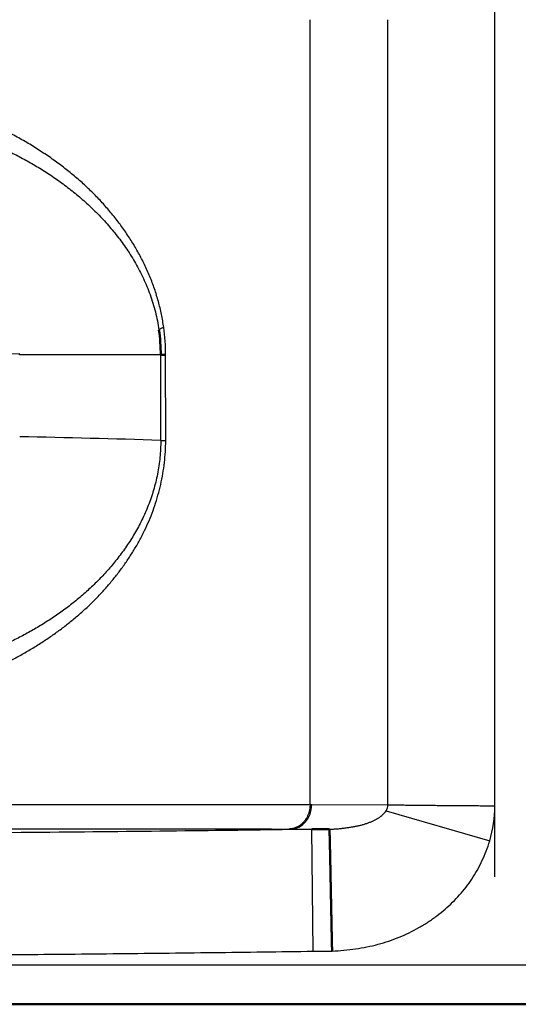
# Model space of a CAD drawing. Extents: x 0 to 420, y 0 to 297.
# Drawn here: x 106 to 108, y 97 to 101 of the extents above; entities that cross this region are included whole.
import ezdxf

# ---------------------------------------------------------------- set-up
doc = ezdxf.new("R2010")
doc.units = 0
doc.linetypes.add('DASHDOT', pattern=[18.5, 12, -3, 0.5, -3])
doc.layers.get('0').update_dxf_attribs({"lineweight": 13})

# ---------------------------------------------------------------- blocks, each defined once
blk = doc.blocks.new('BLOCK4853')
at = {"color": 7, "lineweight": 25, "ltscale": 0.037817}
blk.add_line((215.355, 246.268), (215.355, 247.78), dxfattribs=at)
at = {"color": 7, "lineweight": 25, "ltscale": 0.0025}
for p, q in [((211.566, 246.168), (211.566, 246.268)), ((213.163, 246.168), (213.163, 246.268)), ((215.355, 246.168), (215.355, 246.268))]:
    blk.add_line(p, q, dxfattribs=at)
at = {"color": 7, "lineweight": 25, "ltscale": 0.399427}
blk.add_line((211.566, 230.19), (211.566, 246.168), dxfattribs=at)
at = {"color": 7, "lineweight": 25, "ltscale": 0.393133}
for p, q in [((213.163, 230.442), (213.163, 246.168)), ((215.355, 230.442), (215.355, 246.168))]:
    blk.add_line(p, q, dxfattribs=at)
at = {"color": 7, "lineweight": 25, "ltscale": 0.005002}
blk.add_line((205.413, 239.421), (205.613, 239.432), dxfattribs=at)
at = {"color": 7, "lineweight": 25, "ltscale": 0.000805659}
blk.add_line((205.613, 239.4), (205.613, 239.432), dxfattribs=at)
at = {"color": 7, "lineweight": 25, "ltscale": 0.072318}
blk.add_line((208.506, 239.4), (205.613, 239.4), dxfattribs=at)
at = {"color": 7, "lineweight": 50, "ltscale": 0.002504}
blk.add_line((208.506, 239.4), (208.606, 239.406), dxfattribs=at)
at = {"color": 7, "lineweight": 25, "ltscale": 0.043731}
blk.add_line((208.506, 237.651), (208.506, 239.4), dxfattribs=at)
at = {"color": 7, "lineweight": 25, "ltscale": 0.044005}
blk.add_line((208.607, 237.646), (208.606, 239.406), dxfattribs=at)
at = {"color": 7, "lineweight": 25, "ltscale": 0.00252}
blk.add_line((208.506, 237.651), (208.607, 237.646), dxfattribs=at)
at = {"color": 7, "lineweight": 25, "ltscale": 0.006363}
blk.add_line((213.163, 230.188), (213.163, 230.442), dxfattribs=at)
at = {"color": 7, "lineweight": 25, "ltscale": 0.006913}
blk.add_line((215.355, 230.166), (215.355, 230.442), dxfattribs=at)
at = {"color": 7, "lineweight": 25, "ltscale": 0.336657}
blk.add_line((198.1, 230.192), (211.566, 230.19), dxfattribs=at)
at = {"color": 7, "lineweight": 25, "ltscale": 0.000842047}
blk.add_line((211.566, 230.19), (211.6, 230.19), dxfattribs=at)
at = {"color": 7, "lineweight": 25, "ltscale": 0.039065}
blk.add_line((211.6, 230.19), (213.163, 230.188), dxfattribs=at)
at = {"color": 7, "lineweight": 25, "ltscale": 0.055315}
blk.add_line((213.125, 230.064), (215.25, 229.448), dxfattribs=at)
at = {"color": 7, "lineweight": 25, "ltscale": 0.000850209}
blk.add_line((211.134, 229.69), (211.168, 229.69), dxfattribs=at)
at = {"color": 7, "lineweight": 25, "ltscale": 0.019803}
blk.add_line((211.168, 229.69), (211.961, 229.689), dxfattribs=at)
at = {"color": 7, "lineweight": 50, "ltscale": 0.008874}
blk.add_line((211.606, 229.684), (211.961, 229.689), dxfattribs=at)
at = {"color": 7, "lineweight": 25, "ltscale": 0.062488}
blk.add_line((211.633, 227.187), (211.606, 229.687), dxfattribs=at)
at = {"color": 7, "lineweight": 25, "ltscale": 0.00964}
blk.add_line((211.633, 227.187), (212.018, 227.191), dxfattribs=at)
at = {"color": 7, "lineweight": 25}
blk.add_line((224.799, 226.9), (185.6, 226.9), dxfattribs=at)
at = {"color": 7, "lineweight": 50}
for p, q in [((225.599, 226.1), (145.601, 226.1)), ((185.6, 226.1), (225.599, 226.1))]:
    blk.add_line(p, q, dxfattribs=at)
at = {"color": 7, "lineweight": 25}
for centre, radius, start, end in [((208.649, 239.677), 0.297, 105.9316, 127.4994), ((203.867, 239.366), 4.739, 0.4816, 7.2413), ((200.768, -7.087), 244.86, 88.18897, 88.86617), ((212.92, 230.194), 0.242, 327.5136, 358.467), ((212.433, 230.226), 2.923, 344.5509, 358.8162)]:
    blk.add_arc(centre, radius, start, end, dxfattribs=at)
at = {"color": 7, "lineweight": 50}
blk.add_arc((204.8, 239.389), 3.706, 0.1685, 8.119, dxfattribs=at)
at = {"color": 7, "lineweight": 25}
blk.add_ellipse((211.161, 230.19), major_axis=(-0.001, -0.5), ratio=0.877135, start_param=0.018553, end_param=1.572352, dxfattribs=at)
for points, knots in [([(208.567, 239.964), (208.554, 240.054), (208.523, 240.232), (208.459, 240.496), (208.38, 240.755), (208.285, 241.006), (208.176, 241.251), (208.053, 241.488), (207.917, 241.718), (207.77, 241.942), (207.611, 242.158), (207.442, 242.368), (207.261, 242.57), (207.069, 242.766), (206.866, 242.955), (206.652, 243.137), (206.427, 243.311), (206.192, 243.478), (205.947, 243.639), (205.692, 243.793), (205.427, 243.939), (205.152, 244.076), (204.867, 244.205), (204.572, 244.325), (204.268, 244.435), (203.955, 244.537), (203.632, 244.628), (203.299, 244.708), (202.958, 244.773), (202.61, 244.824), (202.253, 244.861), (201.89, 244.887), (201.645, 244.896), (201.522, 244.899)], [0, 0, 0, 0, 0.27293, 0.544261, 0.814092, 1.082805, 1.350552, 1.617585, 1.884464, 2.151583, 2.41936, 2.688525, 2.959927, 3.234243, 3.51165, 3.792104, 4.076058, 4.364194, 4.656987, 4.954593, 5.257208, 5.56482, 5.877409, 6.195242, 6.518774, 6.848094, 7.183603, 7.525436, 7.872691, 8.224865, 8.582812, 8.946988, 9.317258, 9.317258, 9.317258, 9.317258]), ([(201.78, 244.4), (201.891, 244.399), (202.112, 244.393), (202.439, 244.371), (202.76, 244.338), (203.075, 244.294), (203.386, 244.239), (203.693, 244.173), (203.997, 244.096), (204.296, 244.008), (204.59, 243.909), (204.88, 243.799), (205.164, 243.679), (205.439, 243.549), (205.705, 243.412), (205.964, 243.264), (206.221, 243.103), (206.474, 242.928), (206.72, 242.739), (206.959, 242.537), (207.188, 242.319), (207.408, 242.086), (207.617, 241.836), (207.814, 241.567), (207.995, 241.278), (208.156, 240.968), (208.293, 240.635), (208.402, 240.282), (208.451, 240.037), (208.469, 239.913)], [0, 0, 0, 0, 0.333229, 0.663841, 0.983018, 1.300485, 1.61632, 1.930663, 2.243688, 2.555522, 2.866228, 3.175875, 3.484663, 3.78997, 4.087214, 4.38308, 4.686161, 4.994995, 5.305251, 5.617685, 5.933323, 6.253386, 6.579214, 6.911517, 7.251174, 7.599849, 7.959596, 8.329407, 8.706985, 8.706985, 8.706985, 8.706985]), ([(201.576, 232.206), (201.679, 232.209), (201.883, 232.216), (202.187, 232.234), (202.487, 232.261), (202.783, 232.297), (203.074, 232.343), (203.359, 232.399), (203.639, 232.465), (203.912, 232.54), (204.179, 232.622), (204.439, 232.711), (204.692, 232.807), (204.939, 232.908), (205.178, 233.017), (205.411, 233.132), (205.636, 233.252), (205.855, 233.379), (206.066, 233.511), (206.271, 233.648), (206.468, 233.79), (206.658, 233.938), (206.841, 234.091), (207.016, 234.249), (207.183, 234.413), (207.342, 234.582), (207.493, 234.756), (207.636, 234.935), (207.77, 235.118), (207.896, 235.306), (208.014, 235.5), (208.123, 235.699), (208.222, 235.902), (208.309, 236.107), (208.385, 236.315), (208.451, 236.528), (208.506, 236.747), (208.55, 236.97), (208.582, 237.195), (208.602, 237.42), (208.607, 237.571), (208.607, 237.646)], [0, 0, 0, 0, 0.308889, 0.612071, 0.913905, 1.212122, 1.506406, 1.797054, 2.084456, 2.368203, 2.647526, 2.922182, 3.19267, 3.459217, 3.721983, 3.981124, 4.236836, 4.48925, 4.738363, 4.984379, 5.227626, 5.468344, 5.706594, 5.942647, 6.176648, 6.408655, 6.63889, 6.867497, 7.094099, 7.319864, 7.546396, 7.774229, 8.000489, 8.222615, 8.442653, 8.664824, 8.891353, 9.120034, 9.347177, 9.572626, 9.798066, 9.798066, 9.798066, 9.798066]), ([(208.506, 237.651), (208.506, 237.535), (208.495, 237.303), (208.444, 236.962), (208.363, 236.633), (208.255, 236.319), (208.124, 236.022), (207.974, 235.744), (207.808, 235.484), (207.63, 235.241), (207.441, 235.013), (207.243, 234.799), (207.036, 234.599), (206.822, 234.411), (206.6, 234.234), (206.369, 234.068), (206.131, 233.912), (205.889, 233.766), (205.642, 233.632), (205.394, 233.507), (205.143, 233.393), (204.889, 233.288), (204.633, 233.192), (204.371, 233.103), (204.104, 233.023), (203.831, 232.951), (203.554, 232.888), (203.274, 232.835), (202.991, 232.79), (202.705, 232.754), (202.417, 232.728), (202.125, 232.711), (201.93, 232.706), (201.832, 232.705)], [0, 0, 0, 0, 0.348272, 0.693356, 1.032383, 1.365182, 1.688867, 2.004112, 2.311815, 2.6131, 2.908884, 3.199946, 3.487153, 3.771301, 4.053684, 4.338077, 4.624019, 4.907434, 5.187192, 5.465334, 5.740916, 6.014512, 6.28801, 6.563617, 6.84286, 7.125684, 7.410092, 7.694972, 7.980759, 8.268308, 8.558019, 8.849519, 9.14424, 9.14424, 9.14424, 9.14424]), ([(211.566, 230.19), (211.566, 230.182), (211.566, 230.164), (211.564, 230.137), (211.561, 230.11), (211.556, 230.083), (211.55, 230.055), (211.543, 230.028), (211.534, 230.001), (211.523, 229.974), (211.511, 229.948), (211.498, 229.922), (211.483, 229.897), (211.467, 229.873), (211.45, 229.85), (211.431, 229.829), (211.411, 229.809), (211.39, 229.79), (211.369, 229.772), (211.346, 229.757), (211.323, 229.743), (211.3, 229.73), (211.276, 229.72), (211.253, 229.711), (211.229, 229.703), (211.205, 229.698), (211.181, 229.694), (211.158, 229.691), (211.142, 229.69), (211.134, 229.69)], [0, 0, 0, 0, 0.0262741, 0.0530895, 0.0803758, 0.1080683, 0.1361101, 0.1644528, 0.1930582, 0.2218802, 0.25084, 0.279856, 0.3088497, 0.3377486, 0.366488, 0.3950139, 0.4232897, 0.4512826, 0.4789541, 0.5062618, 0.5331608, 0.5596066, 0.5855617, 0.6110306, 0.636029, 0.6605612, 0.6846212, 0.7081943, 0.7312583, 0.7312583, 0.7312583, 0.7312583]), ([(213.163, 230.188), (213.183, 230.187), (213.227, 230.186), (213.298, 230.185), (213.38, 230.184), (213.475, 230.183), (213.582, 230.181), (213.702, 230.18), (213.831, 230.179), (213.966, 230.177), (214.103, 230.176), (214.239, 230.175), (214.371, 230.174), (214.498, 230.173), (214.622, 230.172), (214.744, 230.171), (214.867, 230.17), (214.99, 230.169), (215.112, 230.168), (215.234, 230.167), (215.315, 230.166), (215.355, 230.166)], [0, 0, 0, 0, 0.061139, 0.131277, 0.212901, 0.307565, 0.415669, 0.53617, 0.666446, 0.80287, 0.941404, 1.078237, 1.210487, 1.337124, 1.459635, 1.581734, 1.704486, 1.827432, 1.950112, 2.072063, 2.192826, 2.192826, 2.192826, 2.192826]), ([(211.961, 229.689), (211.988, 229.689), (212.044, 229.69), (212.126, 229.695), (212.207, 229.703), (212.286, 229.713), (212.361, 229.724), (212.432, 229.735), (212.5, 229.746), (212.567, 229.76), (212.632, 229.776), (212.696, 229.795), (212.758, 229.816), (212.817, 229.839), (212.873, 229.864), (212.925, 229.891), (212.974, 229.92), (213.02, 229.951), (213.06, 229.986), (213.095, 230.024), (213.116, 230.05), (213.125, 230.064)], [0, 0, 0, 0, 0.083376, 0.166032, 0.247934, 0.327612, 0.403629, 0.4754, 0.543632, 0.610979, 0.678559, 0.745783, 0.81107, 0.874148, 0.935527, 0.994979, 1.051575, 1.106081, 1.159559, 1.211633, 1.260704, 1.260704, 1.260704, 1.260704]), ([(211.606, 229.684), (210.794, 229.672), (209.067, 229.65), (206.298, 229.621), (203.107, 229.596), (199.345, 229.576), (195.048, 229.562), (190.5, 229.553), (187.437, 229.55), (185.952, 229.549)], [0, 0, 0, 0, 2.434564, 5.181116, 8.307728, 12.008044, 16.467012, 21.198337, 25.654559, 25.654559, 25.654559, 25.654559]), ([(198.099, 229.693), (198.412, 229.693), (199.013, 229.693), (199.876, 229.692), (200.662, 229.692), (201.367, 229.692), (201.999, 229.692), (202.57, 229.692), (203.109, 229.692), (203.659, 229.692), (204.26, 229.692), (204.938, 229.692), (205.685, 229.692), (206.471, 229.693), (207.257, 229.693), (208.001, 229.693), (208.67, 229.693), (209.245, 229.692), (209.725, 229.692), (210.127, 229.692), (210.482, 229.691), (210.813, 229.691), (211.028, 229.69), (211.134, 229.69)], [0, 0, 0, 0, 0.936763, 1.803605, 2.590284, 3.293982, 3.920204, 4.483448, 5.007945, 5.537739, 6.13195, 6.813553, 7.571441, 8.372324, 9.172343, 9.927691, 10.603496, 11.179515, 11.653461, 12.043077, 12.38736, 12.717341, 13.034956, 13.034956, 13.034956, 13.034956]), ([(212.018, 227.191), (212.099, 227.194), (212.26, 227.205), (212.499, 227.233), (212.732, 227.273), (212.96, 227.326), (213.18, 227.393), (213.393, 227.472), (213.599, 227.564), (213.798, 227.669), (213.987, 227.784), (214.166, 227.909), (214.334, 228.044), (214.489, 228.188), (214.633, 228.339), (214.766, 228.497), (214.887, 228.665), (214.996, 228.844), (215.093, 229.036), (215.178, 229.238), (215.227, 229.377), (215.25, 229.448)], [0, 0, 0, 0, 0.243047, 0.483535, 0.720755, 0.953924, 1.183528, 1.410707, 1.635969, 1.860203, 2.08253, 2.301181, 2.515707, 2.727055, 2.935568, 3.141441, 3.346892, 3.555841, 3.770261, 3.989456, 4.212703, 4.212703, 4.212703, 4.212703]), ([(185.954, 227.048), (186.296, 227.049), (186.981, 227.049), (188.008, 227.049), (189.035, 227.05), (190.062, 227.051), (191.089, 227.052), (192.116, 227.053), (193.143, 227.055), (194.17, 227.057), (195.197, 227.059), (196.224, 227.063), (197.251, 227.066), (198.278, 227.07), (199.305, 227.075), (200.332, 227.08), (201.36, 227.087), (202.387, 227.092), (203.414, 227.1), (204.441, 227.108), (205.469, 227.118), (206.496, 227.127), (207.523, 227.138), (208.551, 227.149), (209.578, 227.161), (210.605, 227.174), (211.29, 227.182), (211.633, 227.187)], [0, 0, 0, 0, 1.026959, 2.053928, 3.080909, 4.107902, 5.13491, 6.161932, 7.188969, 8.216024, 9.243097, 10.270188, 11.297301, 12.324437, 13.351594, 14.378778, 15.405989, 16.433228, 17.460496, 18.487792, 19.515112, 20.542455, 21.569818, 22.597198, 23.624593, 24.652, 25.679416, 25.679416, 25.679416, 25.679416])]:
    blk.add_open_spline(points, degree=3, knots=knots, dxfattribs=at)
at = {"color": 7, "lineweight": 50}
blk.add_open_spline([(212.018, 227.191), (212.017, 227.235), (212.015, 227.324), (212.012, 227.459), (212.009, 227.595), (212.006, 227.733), (212.003, 227.871), (212.001, 228.008), (211.998, 228.143), (211.995, 228.275), (211.993, 228.403), (211.99, 228.527), (211.988, 228.648), (211.986, 228.766), (211.983, 228.881), (211.981, 228.99), (211.979, 229.092), (211.977, 229.187), (211.975, 229.274), (211.973, 229.354), (211.972, 229.425), (211.97, 229.487), (211.969, 229.54), (211.967, 229.585), (211.966, 229.621), (211.964, 229.649), (211.963, 229.669), (211.962, 229.681), (211.961, 229.686), (211.961, 229.688), (211.961, 229.689)], degree=3, knots=[0, 0, 0, 0, 0.132516, 0.267429, 0.404122, 0.541965, 0.680292, 0.818273, 0.953975, 1.085866, 1.213665, 1.337841, 1.459007, 1.577352, 1.692194, 1.801721, 1.904268, 1.999404, 2.086816, 2.166203, 2.237271, 2.299723, 2.353271, 2.39797, 2.43409, 2.461922, 2.481776, 2.493968, 2.497299, 2.498877, 2.498877, 2.498877, 2.498877], dxfattribs=at)

msp = doc.modelspace()

# ---------------------------------------------------------------- linework, layer by layer
at = {"color": 7, "linetype": 'DASHDOT', "lineweight": 25, "ltscale": 0.104028}
msp.add_line((107.8991, 97.5622), (107.8991, 101.7233), dxfattribs=at)
at = {"color": 7, "linetype": 'DASHDOT', "lineweight": 25, "ltscale": 0.479992}
msp.add_line((111.5479, 97.2005), (92.3482, 97.2005), dxfattribs=at)

# ---------------------------------------------------------------- block references
at = {"lineweight": 0, "xscale": 0.2, "yscale": 0.2, "zscale": 0.2}
msp.add_blockref('BLOCK4853', (64.828, 51.8205), dxfattribs=at)

doc.saveas('drawing.dxf')
